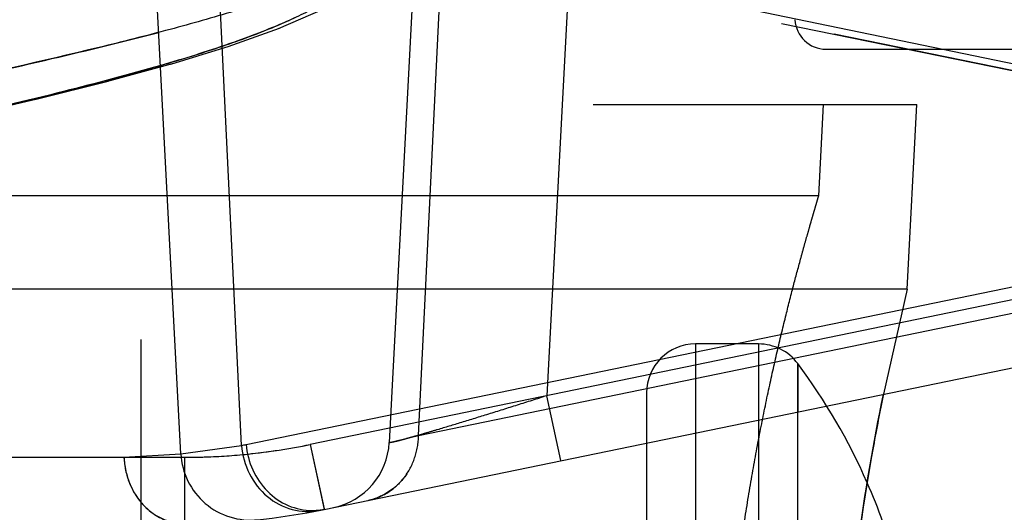
# Model space of a CAD drawing. Units: inches. Extents: x 0 to 17, y 0 to 11.
# Drawn here: x 11.4 to 11.5, y 7.8 to 7.8 of the extents above; entities that cross this region are included whole.
import ezdxf
from ezdxf.enums import TextEntityAlignment as Align

# ---------------------------------------------------------------- set-up
doc = ezdxf.new("R2010")
doc.units = ezdxf.units.IN
doc.header["$LTSCALE"] = 0.935
doc.header["$MEASUREMENT"] = 0
doc.linetypes.add('HIDDEN', pattern=[0.2, 0.1, -0.1])
doc.layers.get('0').update_dxf_attribs({"linetype": 'CONTINUOUS'})
doc.layers.add('02___PRT_ALL_AXES', color=7, linetype='CONTINUOUS')
doc.layers.add('DEFAULT_2', color=8, linetype='HIDDEN')
doc.styles.get("Standard").update_dxf_attribs({"font": 'bluprnt.ttf'})
doc.dimstyles.new('DIMSTYLE_1', dxfattribs={"dimtxt": 0.15625, "dimasz": 0.1875, "dimexe": 0.125, "dimexo": 0.0625, "dimgap": 0.078125, "dimtad": 0, "dimtih": 1, "dimtoh": 1, "dimlfac": 6.666666666699999, "dimzin": 4, "dimdsep": 46, "dimtxsty": 'Standard', "dimblk": 'CLOSED', "dimblk1": 'CLOSED', "dimblk2": 'CLOSED', "dimcen": 0.09, "dimadec": 3, "dimazin": 1, "dimtfac": 1, "dimtdec": 3, "dimtofl": 0, "dimtmove": 0, "dimatfit": 3, "dimldrblk": 'CLOSED', "dimfxl": 0, "dimtolj": 1, "dimtzin": 4, "dimarcsym": 0})

# ---------------------------------------------------------------- blocks, each defined once
blk = doc.blocks.new('_CLOSED')
at = {"color": 0, "linetype": 'ByBlock'}
for p, q in [((0, 0), (-1, 0.1666666667)), ((-1, 0.1666666667), (-1, -0.1666666667)), ((-1, -0.1666666667), (0, 0)), ((-1, 0), (0, 0))]:
    blk.add_line(p, q, dxfattribs=at)
blk = doc.blocks.new('*D10')
at = {"color": 7, "linetype": 'Continuous'}
for p, q in [((14.946567097, 8.503226165700001), (14.946567097, 8.903226165700001)), ((14.2161582861, 8.503226165700001), (15.071567097, 8.503226165700001)), ((11.503906456, 7.706539481599999), (15.071567097, 7.706539481599999)), ((14.946567097, 7.706539481599999), (14.946567097, 7.3065394816))]:
    blk.add_line(p, q, dxfattribs=at)
at = {"color": 7, "linetype": 'Continuous', "xscale": 0.1875, "yscale": 0.1875, "zscale": 0.1875}
for p, rotation in [((14.946567097, 8.503226165700001), 270), ((14.946567097, 7.706539481599999), 90)]:
    blk.add_blockref('_CLOSED', p, dxfattribs=dict(at, rotation=rotation))
at = {"color": 7, "linetype": 'Continuous'}
for s, p, p2 in [('5.31', (14.509067097, 8.1625317225), (15.009067097, 8.1625317225)), ('[', (14.509067097, 7.9281567225), (14.634067097, 7.9281567225)), (']', (15.259067097, 7.9281567225), (15.384067097, 7.9281567225)), ('134,9', (14.634067097, 7.9281567225), (15.259067097, 7.9281567225))]:
    blk.add_text(s, height=0.15625, dxfattribs=at).set_placement(p, p2, align=Align.FIT)
blk = doc.blocks.new('*D11')
at = {"color": 7, "linetype": 'Continuous'}
for p, q in [((14.2051747067, 8.0520160488), (14.2051747067, 7.052909093899999)), ((11.3766641998, 7.7963644816), (11.3766641998, 7.052909093899999)), ((11.3766641998, 7.177909093899999), (12.4002944532, 7.177909093899999)), ((14.2051747067, 7.177909093899999), (13.1815444532, 7.177909093899999))]:
    blk.add_line(p, q, dxfattribs=at)
at = {"color": 7, "linetype": 'Continuous', "xscale": 0.1875, "yscale": 0.1875, "zscale": 0.1875, "rotation": 180}
blk.add_blockref('_CLOSED', (11.3766641998, 7.177909093899999), dxfattribs=at)
at = {"color": 7, "linetype": 'Continuous', "xscale": 0.1875, "yscale": 0.1875, "zscale": 0.1875}
blk.add_blockref('_CLOSED', (14.2051747067, 7.177909093899999), dxfattribs=at)
at = {"color": 7, "linetype": 'Continuous'}
for s, p, p2 in [('18.86', (12.4784194532, 7.099784093899999), (13.1034194532, 7.099784093899999)), ('[', (12.4784194532, 6.865409093899999), (12.6034194532, 6.865409093899999)), (']', (12.9784194532, 6.865409093899999), (13.1034194532, 6.865409093899999)), ('479', (12.6034194532, 6.865409093899999), (12.9784194532, 6.865409093899999))]:
    blk.add_text(s, height=0.15625, dxfattribs=at).set_placement(p, p2, align=Align.FIT)

msp = doc.modelspace()

# ---------------------------------------------------------------- linework, layer by layer
at = {"color": 7, "linetype": 'Continuous'}
for p, q in [((11.3805168878, 7.7853508161), (11.3766641998, 7.8588644816)), ((11.3943701998, 7.7799888193), (11.5819481998, 7.8185798302))]:
    msp.add_line(p, q, dxfattribs=at)
at = {"color": 9, "linetype": 'Continuous'}
for p, q in [((11.3863767295, 7.786156018400001), (11.382882153, 7.8588644816)), ((11.3868280885, 7.7862470814), (11.5744060885, 7.8248380924)), ((11.3805168878, 7.7853508161), (11.3863767295, 7.786156018400001)), ((11.0007346856, 7.7850112139), (11.3750266146, 7.7850112139)), ((11.3750266146, 7.7850112139), (11.3805168878, 7.7853508161))]:
    msp.add_line(p, q, dxfattribs=at)
for centre, radius, start, end in [((11.374685614, 7.8452678185), 0.06025684269999999, 281.1875607589, 281.625388311), ((11.3827134279, 7.7853689685), 0.007695134, 182.6646991427, 199.4984376829), ((11.3932456245, 7.7855795725), 0.005703811600000001, 269.6016045463, 276.252018414), ((11.3932706914, 7.785342545800001), 0.0054654649, 276.2613991331, 281.6056090618)]:
    msp.add_arc(centre, radius, start, end, dxfattribs=at)
at = {"color": 7, "linetype": 'Continuous'}
for centre, radius, start, end in [((11.3872576371, 7.7857040838), 0.00675, 183, 276.0832454575), ((11.3933021508, 7.759039481599999), 0.0584333571, 19.7104409173, 23.7379260454), ((11.3808698998, 7.8456092633), 0.0669947817, 270, 281.6254321377)]:
    msp.add_arc(centre, radius, start, end, dxfattribs=at)
msp.add_open_spline([(11.4442145104, 7.759039481599999), (11.4445308163, 7.7649547993), (11.4455667406, 7.7757051084), (11.4473924913, 7.7863421719), (11.4483633348, 7.791105529299999)], degree=3, knots=[0, 0, 0, 0, 0.5492571203, 1, 1, 1, 1], dxfattribs=at)
at = {"color": 9, "linetype": 'Continuous'}
for points, knots in [([(11.3863767295, 7.786156018400001), (11.3864514871, 7.7852131464), (11.3869743301, 7.7833546523), (11.3887184459, 7.7811035299), (11.3911741141, 7.7797953133), (11.3930142662, 7.7797186494), (11.3938682693, 7.7798875533)], [0, 0, 0, 0, 0.2595282333, 0.5148056556, 0.7611294545999999, 1, 1, 1, 1]), ([(11.3868280885, 7.7862470814), (11.3868958715, 7.785405376), (11.3873316141, 7.7837422072), (11.3887579949, 7.7816406508), (11.3908057253, 7.780219843899999), (11.3924183698, 7.7798810909), (11.3932059644, 7.7798758988)], [0, 0, 0, 0, 0.2576409766, 0.5126911618, 0.7596947216, 1, 1, 1, 1]), ([(11.3754596053, 7.782800477699999), (11.3758188268, 7.7817875671), (11.3767062407, 7.780370406399999), (11.3784266527, 7.779152578), (11.3793976887, 7.778809918099999), (11.3798876995, 7.778712425299999)], [0, 0, 0, 0, 0.5147110737, 0.7607219164, 1, 1, 1, 1])]:
    msp.add_open_spline(points, degree=3, knots=knots, dxfattribs=at)
at = {"layer": '02___PRT_ALL_AXES', "color": 8, "linetype": 'HIDDEN'}
for p, q in [((11.5415770785, 7.8058477897), (11.4213498255, 7.830364481599999)), ((11.4251028661, 7.830364481599999), (11.6681124863, 7.780150165499999)), ((11.4428110935, 7.8243644816), (11.4791173061, 7.8243644816))]:
    msp.add_line(p, q, dxfattribs=at)
msp.add_arc((11.4428110935, 7.8273644816), 0.003, 183, 270, dxfattribs=at)
at = {"layer": 'DEFAULT_2', "color": 8, "linetype": 'HIDDEN'}
for p, q in [((11.4048462223, 7.866636281), (11.4006428211, 7.7864306124)), ((11.4034806567, 7.7871177927), (11.4073387294, 7.866662245700001)), ((11.4198270668, 7.866663022999999), (11.4158590042, 7.790947881)), ((11.5365104007, 7.8068287993), (11.4210939146, 7.830364481599999)), ((11.3899645843, 7.826365886900001), (11.3942642918, 7.8282380922)), ((11.3850867526, 7.8246248495), (11.3900340871, 7.826393099400001)), ((11.3795688317, 7.822934705700001), (11.3851841097, 7.8246568948)), ((11.3666376155, 7.819565810299999), (11.3735170439, 7.8212850752)), ((11.0203429622, 7.8190394816), (11.4515854374, 7.8190394816)), ((11.3588574007, 7.817737123300001), (11.3666376155, 7.819565810299999)), ((11.4421150051, 7.8102269816), (11.4425768487, 7.8190394816)), ((11.4506556862, 7.801226981599999), (11.4515891998, 7.8190394816)), ((11.4034806567, 7.7871177927), (11.5272112259, 7.8125732712)), ((11.4421150051, 7.8102269816), (11.3463858803, 7.8102269816)), ((11.4506556862, 7.801226981599999), (11.3549265614, 7.801226981599999)), ((11.4679272779, 7.8016600258), (11.393009989, 7.7862470814)), ((11.4506556862, 7.801226981599999), (11.4483633322, 7.7911055166)), ((11.4302105079, 7.7959394816), (11.4302105079, 7.722139481599999)), ((11.4363063018, 7.7959394816), (11.4302105079, 7.7959394816)), ((11.4363063018, 7.7959394816), (11.4363063018, 7.722139481599999)), ((11.4400895978, 7.794045081599999), (11.4400901607, 7.789394930399999)), ((11.4400895978, 7.7240338816), (11.4400895978, 7.794045081599999)), ((11.417219215, 7.7846896189), (11.4158590042, 7.790947881)), ((11.4254855079, 7.7912144816), (11.4254855079, 7.7268644816)), ((11.4006428353, 7.7864306153), (11.4034806567, 7.7871177927)), ((11.393009989, 7.7862470814), (11.3943701998, 7.7799888193)), ((11.393009989, 7.7862470814), (11.3943531406, 7.7800314564)), ((11.3750266146, 7.7850112139), (11.3808698998, 7.7850112139)), ((11.3808698998, 7.7850112139), (11.3808698998, 7.7786144816)), ((11.3932059637, 7.779875788200001), (11.3943701998, 7.7799888193))]:
    msp.add_line(p, q, dxfattribs=at)
msp.add_lwpolyline([(11.3664351631, 7.819516966), (11.3733528443, 7.821242425199999), (11.3796978274, 7.8229718275)], dxfattribs=at)
for centre, radius, start, end in [((11.372375837, 7.8682186384), 0.0450822748, 294.0154906515, 295.3495736629), ((11.4302105079, 7.7912144816), 0.004725, 90, 180), ((11.4363063018, 7.7912144816), 0.004725, 36.8032330123, 90), ((11.3933021508, 7.759039481599999), 0.0584333571, 23.7379260454, 36.8032330123), ((11.3808553427, 7.845398992000001), 0.06038777980000001, 270.013811746, 281.6116203918), ((11.3808635993, 7.8452956687), 0.0602849106, 275.8172597041, 281.623699171), ((11.3939023641, 7.786783940199999), 0.0067499609, 281.6230221324, 356.9993914303), ((11.3808715165, 7.845194987999999), 0.0601837741, 269.9984608577, 271.9430233888), ((11.3808690345, 7.8452691502), 0.0602579779, 271.9429911208, 275.8146739592), ((11.3974507503, 7.786434213400001), 0.0056924045, 281.6724960286, 290.9324957096)]:
    msp.add_arc(centre, radius, start, end, dxfattribs=at)
for points, knots in [([(11.4019712494, 7.835423808400001), (11.4011271279, 7.834675390499999), (11.3990585656, 7.833252848), (11.3953681904, 7.831418890399999), (11.3908228794, 7.8296483495), (11.3854377921, 7.8279105936), (11.3792349232, 7.8261766411), (11.3694455794, 7.823719396), (11.3616918938, 7.8219874639), (11.3562828164, 7.8207954619)], [0, 0, 0, 0, 0.0700982379, 0.1549084301, 0.2557032393, 0.3728950844, 0.5063962004, 0.6558326997, 1, 1, 1, 1]), ([(11.3535510893, 7.816586969299999), (11.3587852368, 7.8177782717), (11.3662850697, 7.819509324199999), (11.3757453465, 7.8219681659), (11.3817281222, 7.823702772100001), (11.3869116427, 7.8254415427), (11.3912744644, 7.8272138583), (11.3948019424, 7.8290506129), (11.3967624611, 7.8304757158), (11.3975542044, 7.831223387100001)], [0, 0, 0, 0, 0.3448391641, 0.4943892873, 0.6278685704, 0.7449187922, 0.8454845321, 0.9300444737000001, 1, 1, 1, 1]), ([(11.3907235843, 7.8270388901), (11.3889318686, 7.8262396849), (11.3849129694, 7.8247151564), (11.3808116351, 7.823446108), (11.3785735719, 7.822797440900001)], [0, 0, 0, 0, 0.457096196, 1, 1, 1, 1]), ([(11.3562828164, 7.8207954619), (11.3602177061, 7.8216625962), (11.3676110561, 7.823312329199999), (11.3749752699, 7.8250924515), (11.3784057361, 7.8259897427)], [0, 0, 0, 0, 0.5319086592, 1, 1, 1, 1]), ([(11.3785735719, 7.822797440900001), (11.3754620569, 7.8218956177), (11.3687215457, 7.820122776), (11.361940828, 7.8185183262), (11.3583085, 7.817677894199999)], [0, 0, 0, 0, 0.4649304931, 1, 1, 1, 1]), ([(11.4328884009, 7.759039481599999), (11.4330697303, 7.7623881717), (11.4335929479, 7.7689505226), (11.4346307952, 7.776995011), (11.4356340933, 7.7831216207), (11.4364252285, 7.787395928600001), (11.437245778, 7.791395846), (11.438070441, 7.7950866676), (11.4388742959, 7.798436085700001), (11.4396328337, 7.8014133795), (11.440230351, 7.803647530399999), (11.4406664953, 7.805227868099999), (11.4409538954, 7.8062509861), (11.4412133702, 7.8071611439), (11.4414429347, 7.8079557179), (11.4416407617, 7.8086323724), (11.4417851818, 7.809121499), (11.4418833179, 7.8094522593), (11.4419434819, 7.8096544693), (11.4419945532, 7.8098257155), (11.4420366831, 7.8099664061), (11.4420691646, 7.810075075199999), (11.4420914062, 7.8101482574), (11.4421030837, 7.810188041), (11.4421105021, 7.81021092), (11.4421114046, 7.8102169054), (11.4421157391, 7.8102281361), (11.4421150051, 7.8102269816)], [0, 0, 0, 0, 0.1929784215, 0.3786330079, 0.4665709101, 0.5501994698, 0.6287526684, 0.7015211554, 0.7678100112, 0.8269564281999999, 0.8783138412, 0.9008869755, 0.9212943193, 0.9394663951000001, 0.9553475281, 0.9688869434999999, 0.9800337407999999, 0.9846943670999999, 0.9887411097, 0.9921716465000001, 0.9949836573999999, 0.9971748211, 0.9987428152, 0.9992923976000001, 0.9996853162999999, 0.9999212806000001, 1, 1, 1, 1]), ([(11.4158590042, 7.790947881), (11.4149049734, 7.7906430248), (11.4130235329, 7.790045696799999), (11.4102717803, 7.789184160900001), (11.4076984307, 7.788391183300001), (11.4057097705, 7.7877902843), (11.4042837388, 7.787368717200001), (11.4033683986, 7.7871029962), (11.4025728556, 7.7868773937), (11.4019068859, 7.786695125900001), (11.401381781, 7.786557842300001), (11.4010309787, 7.786475905900001), (11.4008296619, 7.7864342663), (11.4007287109, 7.786422098099999), (11.4006789095, 7.786414157), (11.4006424804, 7.786423332899999), (11.4006428211, 7.7864306124)], [0, 0, 0, 0, 0.1891392731, 0.37277759, 0.5445285282, 0.6976537134, 0.7650921534999999, 0.8253517729000001, 0.8776391567, 0.9212739842000001, 0.9556706623000001, 0.9803144373, 0.9889089846, 0.9950061998, 0.9986237913, 1, 1, 1, 1]), ([(11.4483633322, 7.7911055166), (11.4480239946, 7.7894405862), (11.4464994346, 7.7815224049), (11.4453943355, 7.7735204877), (11.4448087728, 7.767182956599999)], [0, 0, 0, 0, 0.2107174965, 1, 1, 1, 1]), ([(11.3986024217, 7.7808595276), (11.3992758447, 7.780998072999999), (11.4005946884, 7.7815340711), (11.4021818699, 7.7829837774), (11.4032127264, 7.7849210548), (11.4034669718, 7.7863821861), (11.4034806567, 7.7871177927)], [0, 0, 0, 0, 0.2417698713, 0.4881944633, 0.7412781306, 1, 1, 1, 1]), ([(11.3750266146, 7.7850112139), (11.3750648257, 7.7841701174), (11.3754148712, 7.782516472899999), (11.3766977911, 7.7803974726), (11.378603239, 7.778963643099999), (11.3801303922, 7.7786144816), (11.3808698998, 7.7786144816)], [0, 0, 0, 0, 0.2659607687, 0.522845076, 0.7664032945999999, 1, 1, 1, 1]), ([(11.4023512466, 7.7834301403), (11.4020038878, 7.7829083536), (11.4011577576, 7.781968319), (11.4000598745, 7.7813372314), (11.399484463, 7.7811174962)], [0, 0, 0, 0, 0.5043825345, 1, 1, 1, 1]), ([(11.3943531406, 7.7800314564), (11.3943564202, 7.7800205783), (11.3943619794, 7.780011039500001), (11.394366262, 7.779988009199999), (11.3943701998, 7.7799888193)], [0, 0, 0, 0, 0.7386389318000001, 1, 1, 1, 1])]:
    msp.add_open_spline(points, degree=3, knots=knots, dxfattribs=at)

# ---------------------------------------------------------------- dimensions: what is measured, and where the dimension line sits
at = {"color": 7, "linetype": 'Continuous'}
dim = msp.add_linear_dim(base=(14.946567097, 8.503226165700001), p1=(11.441406456, 7.706539481599999), p2=(14.1536582861, 8.503226165700001), angle=90, text='<>\\P[]', dimstyle='DIMSTYLE_1', dxfattribs=at)
dim.commit()
dim.dimension.update_dxf_attribs({"geometry": '*D10', "text_midpoint": (14.946567097, 8.1234692225), "dimtype": 160})
dim = msp.add_linear_dim(base=(14.2051747067, 7.177909093899999), p1=(11.3766641998, 7.8588644816), p2=(14.2051747067, 8.1145160488), text='<>\\P[]', dimstyle='DIMSTYLE_1', dxfattribs=at)
dim.commit()
dim.dimension.update_dxf_attribs({"geometry": '*D11', "text_midpoint": (12.7909194532, 7.060721593899999), "dimtype": 160})

doc.saveas('drawing.dxf')
